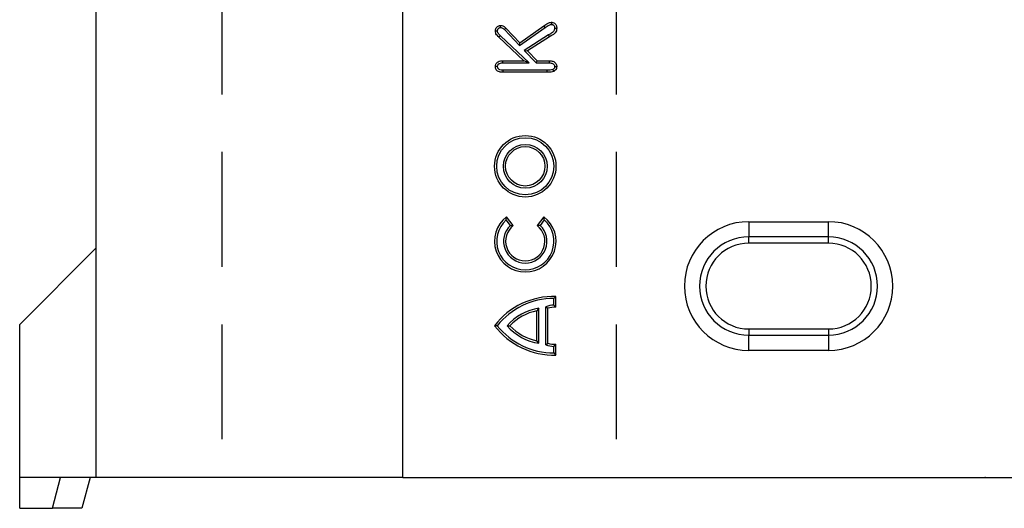
# Model space of a CAD drawing. Extents: x 72 to 2172, y 293 to 3263.
# Drawn here: x 448 to 770, y 1026 to 1186 of the extents above; entities that cross this region are included whole.
import ezdxf

# ---------------------------------------------------------------- set-up
doc = ezdxf.new("R2010")
doc.units = 0
doc.header["$LTSCALE"] = 75
doc.header["$MEASUREMENT"] = 0
doc.linetypes.add('AUSGEZOGEN', pattern=[0])
doc.linetypes.add('GESTRICHELT', pattern=[0.75, 0.5, -0.25])
for name, color, linetype in [('DUENN', 4, 'CONTINUOUS'), ('KOPF', 12, 'AUSGEZOGEN'), ('SICHTBAR', 7, 'CONTINUOUS'), ('VERDECKT', 2, 'GESTRICHELT')]:
    doc.layers.add(name, color=color, linetype=linetype)

# ---------------------------------------------------------------- blocks, each defined once
blk = doc.blocks.new('öffnung')
at = {"layer": 'DUENN'}
for p, q in [((0, 16.03), (-26, 16.03)), ((-26, -16.03), (0, -16.03))]:
    blk.add_line(p, q, dxfattribs=at)
for centre, start, end in [((-26, 0), 90, 270), ((0, 0), 270, 90)]:
    blk.add_arc(centre, 16.03, start, end, dxfattribs=at)
at = {"layer": 'SICHTBAR', "color": 7, "linetype": 'Continuous', "lineweight": 30}
for p, q in [((-26, 21), (0, 21)), ((-26, 21), (-26, 16.03)), ((0, 16.03), (0, 21)), ((-26, 13.99), (-26, 16.03)), ((0, 13.99), (-26, 13.99)), ((0, 13.99), (0, 16.03)), ((-26, -13.99), (0, -13.99)), ((-26, -13.99), (-26, -16.03)), ((-26, -21), (-26, -16.03)), ((0, -13.99), (0, -16.03)), ((0, -16.03), (0, -21)), ((0, -21), (-26, -21))]:
    blk.add_line(p, q, dxfattribs=at)
for centre, radius, start, end in [((-26, 0), 21, 90, 270), ((0, 0), 21, 270, 90), ((-26, 0), 13.99, 90, 270), ((0, 0), 13.99, 270, 90)]:
    blk.add_arc(centre, radius, start, end, dxfattribs=at)

msp = doc.modelspace()

# ---------------------------------------------------------------- linework, layer by layer
at = {"layer": 'DUENN', "lineweight": 30}
for p, q in [((606.47, 1182.58), (611.38, 1177.39)), ((606.96, 1183.06), (611.47, 1178.3)), ((611.38, 1177.39), (619.73, 1183.22)), ((611.47, 1178.3), (619.34, 1183.79)), ((619.73, 1183.22), (619.34, 1183.79)), ((605.18, 1180.58), (604.7, 1180.08)), ((612.81, 1172.4), (604.7, 1180.08)), ((614.55, 1171.7), (605.18, 1180.58)), ((620.85, 1180.82), (612.98, 1175.72)), ((621.22, 1180.23), (614.06, 1175.6)), ((611.38, 1177.39), (611.47, 1178.3)), ((612.98, 1175.72), (614.06, 1175.6)), ((612.98, 1175.72), (616.85, 1171.7)), ((614.06, 1175.6), (617.15, 1172.4)), ((605.96, 1172.4), (612.81, 1172.4)), ((605.97, 1171.7), (614.55, 1171.7)), ((614.55, 1171.7), (612.81, 1172.4)), ((616.85, 1171.7), (617.15, 1172.4)), ((616.85, 1171.7), (621.15, 1171.7)), ((617.15, 1172.4), (621.16, 1172.4)), ((620.31, 1169.34), (605.94, 1169.34)), ((620.31, 1168.65), (605.94, 1168.65)), ((607.07, 1120.49), (607.18, 1121.48)), ((609.38, 1118.61), (607.18, 1121.48)), ((619.39, 1121.48), (617.19, 1118.61)), ((619.51, 1120.49), (619.39, 1121.48)), ((608.43, 1118.71), (607.07, 1120.49)), ((608.43, 1118.71), (609.38, 1118.61)), ((618.14, 1118.71), (617.19, 1118.61)), ((619.51, 1120.49), (618.14, 1118.71)), ((622.62, 1094.83), (623.31, 1095.51)), ((622.62, 1092.69), (622.62, 1094.83)), ((622.62, 1092.69), (623.31, 1092.01)), ((623.31, 1092.01), (623.31, 1095.51)), ((617.75, 1091.67), (617.06, 1090.84)), ((617.06, 1081.06), (617.06, 1090.84)), ((617.75, 1080.24), (617.75, 1091.67)), ((619.97, 1092.17), (620.66, 1091.66)), ((619.97, 1079.74), (619.97, 1092.17)), ((620.66, 1080.25), (620.66, 1091.66)), ((604.15, 1085.95), (603.27, 1085.95)), ((607.33, 1085.95), (608.26, 1085.95)), ((617.75, 1080.24), (617.06, 1081.06)), ((619.97, 1079.74), (620.66, 1080.25)), ((622.62, 1079.21), (623.31, 1079.89)), ((623.31, 1076.4), (623.31, 1079.89)), ((622.62, 1077.08), (622.62, 1079.21)), ((622.62, 1077.08), (623.31, 1076.4))]:
    msp.add_line(p, q, dxfattribs=at)
at = {"layer": 'DUENN', "lineweight": 30, "flags": 128}
for points in [[(606.47, 1182.58), (606.63, 1182.73), (606.79, 1182.9), (606.96, 1183.06)], [(622.87, 1183.06), (623.21, 1183.06), (623.56, 1183.06)], [(604.25, 1182.05), (603.95, 1182.06), (603.56, 1182.06)], [(620.85, 1180.82), (621.03, 1180.52), (621.22, 1180.23)], [(604.25, 1170.5), (604.01, 1170.5), (603.79, 1170.5), (603.56, 1170.5)], [(605.97, 1171.7), (605.96, 1171.98), (605.96, 1172.19), (605.96, 1172.4)], [(621.15, 1171.7), (621.15, 1171.97), (621.16, 1172.18), (621.16, 1172.4)], [(622.87, 1170.5), (623.11, 1170.5), (623.33, 1170.5), (623.56, 1170.5)], [(605.94, 1169.34), (605.94, 1169.1), (605.94, 1168.87), (605.94, 1168.65)], [(620.31, 1169.34), (620.31, 1169.13), (620.31, 1168.92), (620.31, 1168.65)]]:
    msp.add_lwpolyline(points, dxfattribs=at)
at = {"layer": 'DUENN', "lineweight": 30}
for radius in [10.02, 9.33, 7.13, 6.43]:
    msp.add_circle((613.29, 1137.97), radius, dxfattribs=at)
for centre, radius, start, end in [((613.29, 1113.52), 10.03, 127.5, 52.5), ((613.29, 1113.52), 9.34, 131.7553, 48.2447), ((613.29, 1113.52), 7.1, 133.0967, 46.9033), ((613.29, 1113.52), 6.41, 127.5, 52.5), ((622.54, 1071.34), 24.18, 88.1651, 142.8225), ((622.54, 1071.34), 23.49, 89.8013, 141.5296), ((623.19, 1082.86), 9.85, 93.3278, 109.0854), ((620.35, 1074.57), 17.29, 98.6359, 138.8355), ((620.35, 1074.57), 16.6, 101.4297, 136.7095), ((623.19, 1082.86), 9.16, 89.2421, 106.0246), ((622.54, 1100.57), 24.18, 217.1775, 271.8349), ((622.54, 1100.57), 23.49, 218.4704, 270.1987), ((620.35, 1097.33), 17.29, 221.1645, 261.3641), ((620.35, 1097.33), 16.6, 223.2905, 258.5703), ((623.19, 1089.05), 9.85, 250.9146, 266.6722), ((623.19, 1089.05), 9.16, 253.9754, 270.7579)]:
    msp.add_arc(centre, radius, start, end, dxfattribs=at)
for points, knots in [([(603.56, 1182.06), (603.58, 1182.33), (603.62, 1182.79), (603.96, 1183.37), (604.38, 1183.73), (604.84, 1183.92), (605.13, 1183.94), (605.26, 1183.95)], [0, 0, 0, 0, 0.280766, 0.484596, 0.688132, 0.860719, 1, 1, 1, 1]), ([(604.25, 1182.05), (604.26, 1182.22), (604.28, 1182.51), (604.47, 1182.88), (604.72, 1183.11), (604.99, 1183.24), (605.17, 1183.25), (605.25, 1183.25)], [0, 0, 0, 0, 0.28481, 0.491389, 0.698246, 0.852231, 1, 1, 1, 1]), ([(605.25, 1183.25), (605.25, 1183.33), (605.26, 1183.48), (605.26, 1183.71), (605.26, 1183.87), (605.26, 1183.95)], [0, 0, 0, 0, 0.32194, 0.660983, 1, 1, 1, 1]), ([(605.25, 1183.25), (605.4, 1183.23), (605.78, 1183.18), (606.17, 1182.87), (606.4, 1182.65), (606.47, 1182.58)], [0, 0, 0, 0, 0.317205, 0.798581, 1, 1, 1, 1]), ([(605.26, 1183.95), (605.51, 1183.91), (606.05, 1183.84), (606.59, 1183.43), (606.88, 1183.14), (606.96, 1183.06)], [0, 0, 0, 0, 0.370565, 0.832635, 1, 1, 1, 1]), ([(619.34, 1183.79), (619.56, 1183.94), (620.01, 1184.25), (620.8, 1184.71), (621.48, 1184.93), (621.9, 1184.94), (621.96, 1184.95)], [0, 0, 0, 0, 0.280816, 0.561823, 0.937528, 1, 1, 1, 1]), ([(619.73, 1183.22), (619.96, 1183.37), (620.41, 1183.67), (621.12, 1184.11), (621.67, 1184.21), (621.96, 1184.25)], [0, 0, 0, 0, 0.329034, 0.656042, 1, 1, 1, 1]), ([(622.87, 1183.06), (622.86, 1182.83), (622.83, 1182.41), (622.46, 1181.84), (621.78, 1181.34), (621.21, 1181.02), (620.85, 1180.82)], [0, 0, 0, 0, 0.212491, 0.382802, 0.617775, 1, 1, 1, 1]), ([(623.56, 1183.06), (623.54, 1182.76), (623.51, 1182.21), (623.04, 1181.43), (622.24, 1180.8), (621.58, 1180.43), (621.22, 1180.23)], [0, 0, 0, 0, 0.2311857, 0.4200366, 0.6782081, 1, 1, 1, 1]), ([(621.96, 1184.95), (622.18, 1184.92), (622.58, 1184.87), (623.06, 1184.51), (623.39, 1184.05), (623.54, 1183.55), (623.55, 1183.21), (623.56, 1183.06)], [0, 0, 0, 0, 0.233833, 0.436137, 0.633447, 0.840295, 1, 1, 1, 1]), ([(621.96, 1184.25), (621.96, 1184.37), (621.96, 1184.6), (621.96, 1184.83), (621.96, 1184.95)], [0, 0, 0, 0, 0.5000055, 1, 1, 1, 1]), ([(621.96, 1184.25), (622.01, 1184.25), (622.09, 1184.25), (622.26, 1184.21), (622.45, 1184.1), (622.67, 1183.89), (622.84, 1183.54), (622.86, 1183.24), (622.87, 1183.06)], [0, 0, 0, 0, 0.094601, 0.142048, 0.311308, 0.479977, 0.675868, 1, 1, 1, 1]), ([(604.7, 1180.08), (604.53, 1180.25), (604.18, 1180.6), (603.72, 1181.12), (603.57, 1181.66), (603.56, 1181.96), (603.56, 1182.06)], [0, 0, 0, 0, 0.310748, 0.626207, 0.869619, 1, 1, 1, 1]), ([(605.18, 1180.58), (605.01, 1180.76), (604.73, 1181.04), (604.37, 1181.42), (604.26, 1181.77), (604.25, 1181.97), (604.25, 1182.05)], [0, 0, 0, 0, 0.4083216, 0.6729046, 0.8552959, 1, 1, 1, 1]), ([(603.56, 1170.5), (603.59, 1170.76), (603.63, 1171.22), (603.99, 1171.76), (604.5, 1172.16), (605.19, 1172.37), (605.7, 1172.39), (605.96, 1172.4)], [0, 0, 0, 0, 0.225365, 0.389395, 0.553165, 0.778608, 1, 1, 1, 1]), ([(605.94, 1168.65), (605.56, 1168.66), (604.98, 1168.69), (604.25, 1169.02), (603.82, 1169.45), (603.59, 1169.97), (603.57, 1170.33), (603.56, 1170.5)], [0, 0, 0, 0, 0.327786, 0.507505, 0.688152, 0.849946, 1, 1, 1, 1]), ([(604.25, 1170.5), (604.26, 1170.65), (604.28, 1170.92), (604.48, 1171.25), (604.78, 1171.5), (605.28, 1171.68), (605.7, 1171.69), (605.97, 1171.7)], [0, 0, 0, 0, 0.189277, 0.331503, 0.473702, 0.668121, 1, 1, 1, 1]), ([(605.94, 1169.34), (605.61, 1169.35), (605.15, 1169.37), (604.64, 1169.62), (604.4, 1169.87), (604.27, 1170.17), (604.26, 1170.38), (604.25, 1170.5)], [0, 0, 0, 0, 0.419392, 0.591428, 0.721447, 0.851616, 1, 1, 1, 1]), ([(621.15, 1171.7), (621.51, 1171.69), (622.01, 1171.67), (622.54, 1171.35), (622.76, 1171.05), (622.86, 1170.75), (622.86, 1170.57), (622.87, 1170.5)], [0, 0, 0, 0, 0.451161, 0.607997, 0.765908, 0.913862, 1, 1, 1, 1]), ([(621.16, 1172.4), (621.55, 1172.38), (622.15, 1172.35), (622.89, 1171.98), (623.3, 1171.53), (623.53, 1171.01), (623.55, 1170.66), (623.56, 1170.5)], [0, 0, 0, 0, 0.336081, 0.516486, 0.698153, 0.863436, 1, 1, 1, 1]), ([(622.87, 1170.5), (622.85, 1170.37), (622.82, 1170.1), (622.6, 1169.75), (622.38, 1169.6), (622.28, 1169.52)], [0, 0, 0, 0, 0.335779, 0.671763, 1, 1, 1, 1]), ([(623.56, 1170.5), (623.54, 1170.29), (623.49, 1169.86), (623.14, 1169.28), (622.77, 1169.03), (622.58, 1168.9)], [0, 0, 0, 0, 0.324912, 0.65382, 1, 1, 1, 1]), ([(622.28, 1169.52), (622, 1169.46), (621.54, 1169.34), (620.88, 1169.34), (620.5, 1169.34), (620.31, 1169.34)], [0, 0, 0, 0, 0.427847, 0.713802, 1, 1, 1, 1]), ([(622.58, 1168.9), (622.32, 1168.81), (621.81, 1168.65), (621.04, 1168.65), (620.56, 1168.65), (620.31, 1168.65)], [0, 0, 0, 0, 0.3653221, 0.6822938, 1, 1, 1, 1]), ([(622.28, 1169.52), (622.31, 1169.45), (622.38, 1169.31), (622.48, 1169.1), (622.55, 1168.97), (622.58, 1168.9)], [0, 0, 0, 0, 0.348605, 0.674307, 1, 1, 1, 1])]:
    msp.add_open_spline(points, degree=3, knots=knots, dxfattribs=at)
at = {"layer": 'SICHTBAR', "color": 7, "linetype": 'Continuous', "lineweight": 30}
for p, q in [((473.31, 1036.4), (473.31, 1536.4)), ((573.31, 1036.4), (573.31, 1536.4)), ((448.31, 1086.4), (473.31, 1111.4)), ((448.31, 1036.4), (448.31, 1086.4)), ((473.31, 1036.4), (448.31, 1036.4)), ((448.31, 1026.4), (448.31, 1036.4)), ((458.97, 1026.4), (461.65, 1036.4)), ((471.31, 1036.4), (468.63, 1026.4)), ((570.82, 1036.4), (473.31, 1036.4)), ((573.31, 1036.4), (570.82, 1036.4)), ((573.31, 1036.4), (953.31, 1036.4)), ((448.31, 1026.4), (458.97, 1026.4)), ((468.63, 1026.4), (458.97, 1026.4))]:
    msp.add_line(p, q, dxfattribs=at)
at = {"layer": 'SICHTBAR'}
msp.add_point((763.31, 1036.4), dxfattribs=at)
at = {"layer": 'VERDECKT'}
for p, q in [((514.31, 1536.4), (514.31, 1036.4)), ((642.96, 1536.4), (642.96, 1036.4))]:
    msp.add_line(p, q, dxfattribs=at)

# ---------------------------------------------------------------- block references
at = {"layer": 'KOPF'}
msp.add_blockref('öffnung', (712.21, 1098.9), dxfattribs=at)

doc.saveas('drawing.dxf')
